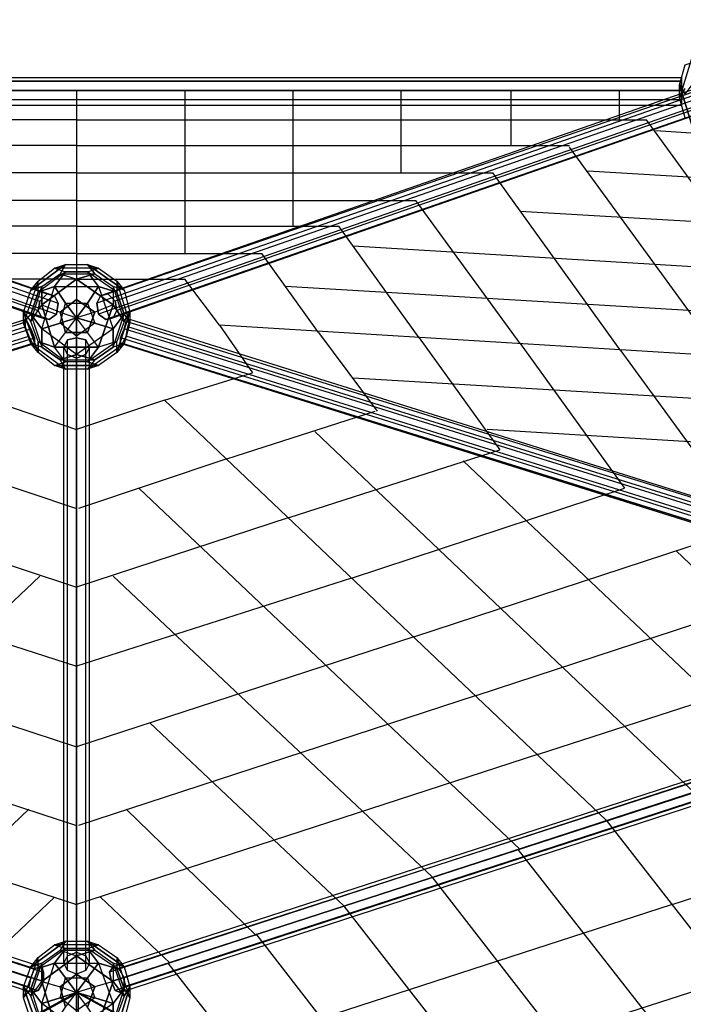
# Model space of a CAD drawing. Units: millimetres. Extents: x -9612 to 10219, y -9906 to 9613.
# Drawn here: x -131 to 1401, y 5120 to 7394 of the extents above; entities that cross this region are included whole.
import ezdxf

# ---------------------------------------------------------------- set-up
doc = ezdxf.new("R2010")
doc.units = ezdxf.units.MM
doc.linetypes.add('STRICHPUNKT', pattern=[1, 0.5, -0.25, 0, -0.25])
doc.layers.add('DRAUFSICHT', color=7, linetype='Continuous')
doc.layers.add('SICHER-MIN', color=7, linetype='STRICHPUNKT')

msp = doc.modelspace()

# ---------------------------------------------------------------- linework, layer by layer
at = {"layer": 'DRAUFSICHT', "lineweight": 25}
for points in [[(1422.4, 7311), (1392.8, 7213.6)], [(1422.4, 7311), (1392.8, 7213.6), (1392.8, 7243.2)], [(1392.8, 7243.2), (1405.5, 7289.8), (1430.9, 7298.3)], [(1392.8, 7243.2), (1405.5, 7289.8)], [(-1392.8, 7251.7), (-1392.8, 7260.2), (1397, 7260.2), (1397, 7251.7)], [(-1392.8, 7260.2), (-1392.8, 7251.7), (1397, 7251.7), (1397, 7260.2)], [(1397, 7230.6), (1397, 7260.2), (1397, 7196.7), (1397, 7230.6), (-1392.8, 7230.6)], [(-1392.8, 7260.2), (1397, 7260.2)], [(1392.8, 7243.2), (1405.5, 7222.1), (1430.9, 7255.9)], [(-1447.8, 7234.8), (-1464.7, 7222.1), (-84.7, 6743.7), (-67.7, 6760.6)], [(-1426.6, 7234.8), (-1447.8, 7234.8), (-67.7, 6760.6), (-50.8, 6756.4)], [(-1447.8, 7234.8), (-67.7, 6760.6)], [(-1418.2, 7217.8), (-1426.6, 7234.8), (-50.8, 6756.4), (-42.3, 6739.5)], [(-1426.6, 7234.8), (-50.8, 6756.4)], [(1397, 7230.6), (1397, 7251.7), (-1392.8, 7251.7), (-1392.8, 7230.6), (1397, 7230.6)], [(-1392.8, 7251.7), (-1392.8, 7230.6), (1397, 7230.6), (1397, 7251.7)], [(-1392.8, 7251.7), (1397, 7251.7)], [(-1392.8, 7251.7), (1397, 7251.7)], [(1430.9, 7234.8), (1422.4, 7217.8), (46.6, 6739.5), (55, 6756.4)], [(1447.8, 7234.8), (1430.9, 7234.8), (55, 6756.4), (72, 6760.6)], [(1430.9, 7234.8), (55, 6756.4)], [(1464.7, 7222.1), (1447.8, 7234.8), (72, 6760.6), (88.9, 6743.7)], [(1447.8, 7234.8), (72, 6760.6)], [(1392.8, 7243.2), (1422.4, 7145.9)], [(1405.5, 7167), (1392.8, 7213.6), (1392.8, 7243.2)], [(1392.8, 7243.2), (1405.5, 7222.1)], [(1422.4, 7171.3), (1422.4, 7145.9), (1392.8, 7243.2)], [(1392.8, 7213.6), (1405.5, 7234.8)], [(1392.8, 7213.6), (1405.5, 7234.8)], [(-1464.7, 7222.1), (-1469, 7200.9), (-88.9, 6722.5), (-84.7, 6743.7)], [(-1464.7, 7222.1), (-84.7, 6743.7)], [(-1422.4, 7192.5), (-1418.2, 7217.8), (-42.3, 6739.5), (-46.6, 6714.1)], [(-1418.2, 7217.8), (-42.3, 6739.5)], [(-1392.8, 7230.6), (-1392.8, 7209.4), (1397, 7209.4), (1397, 7230.6)], [(-1392.8, 7209.4), (-1392.8, 7230.6), (1397, 7230.6), (1397, 7209.4)], [(-1392.8, 7230.6), (1397, 7230.6)], [(-1392.8, 7230.6), (1397, 7230.6)], [(-1392.8, 7209.4), (-1392.8, 7196.7), (1397, 7196.7), (1397, 7209.4)], [(-1392.8, 7196.7), (-1392.8, 7209.4), (1397, 7209.4), (1397, 7196.7)], [(-1392.8, 7209.4), (1397, 7209.4)], [(-1392.8, 7209.4), (1397, 7209.4)], [(0, 7230.6), (0, 6794.5)], [(1422.4, 7217.8), (1426.6, 7192.5), (50.8, 6714.1), (46.6, 6739.5)], [(1422.4, 7217.8), (46.6, 6739.5)], [(1469, 7200.9), (1464.7, 7222.1), (88.9, 6743.7), (93.1, 6722.5)], [(1464.7, 7222.1), (88.9, 6743.7)], [(249.8, 7230.6), (249.8, 6853.8)], [(499.5, 7230.6), (499.5, 6917.3)], [(749.3, 7230.6), (749.3, 7040)], [(1003.3, 7230.6), (1003.3, 7103.5)], [(1253.1, 7230.6), (1253.1, 7162.8)], [(1405.5, 7167), (1392.8, 7213.6)], [(-1469, 7200.9), (-1460.5, 7184), (-80.4, 6705.6), (-88.9, 6722.5)], [(-1469, 7200.9), (-88.9, 6722.5)], [(-1439.3, 7179.7), (-1422.4, 7192.5), (-46.6, 6714.1), (-63.5, 6701.4), (-1439.3, 7179.7)], [(-1422.4, 7192.5), (-46.6, 6714.1)], [(-1392.8, 7196.7), (1397, 7196.7)], [(1426.6, 7192.5), (1443.6, 7179.7), (67.7, 6701.4), (50.8, 6714.1)], [(1426.6, 7192.5), (50.8, 6714.1)], [(1460.5, 7184), (1469, 7200.9), (93.1, 6722.5), (84.7, 6705.6)], [(1469, 7200.9), (93.1, 6722.5)], [(-1460.5, 7184), (-1439.3, 7179.7), (-63.5, 6701.4), (-80.4, 6705.6)], [(-1460.5, 7184), (-80.4, 6705.6)], [(-1439.3, 7179.7), (-63.5, 6701.4)], [(-63.5, 6701.4), (-46.6, 6714.1), (-42.3, 6739.5), (-50.8, 6756.4), (-67.7, 6760.6), (-84.7, 6743.7), (-88.9, 6722.5), (-80.4, 6705.6), (-63.5, 6701.4), (-1439.3, 7179.7)], [(0, 7162.8), (-1312.3, 7162.8)], [(0, 7162.8), (1316.6, 7162.8)], [(67.7, 6701.4), (84.7, 6705.6), (93.1, 6722.5), (88.9, 6743.7), (72, 6760.6), (55, 6756.4), (46.6, 6739.5), (50.8, 6714.1), (67.7, 6701.4), (1443.6, 7179.7)], [(1443.6, 7179.7), (1460.5, 7184), (84.7, 6705.6), (67.7, 6701.4), (1443.6, 7179.7)], [(1443.6, 7179.7), (67.7, 6701.4)], [(1460.5, 7184), (84.7, 6705.6)], [(1723, 6604), (1316.6, 7162.8)], [(1596, 7120.5), (1337.7, 7137.4)], [(0, 7103.5), (-1134.5, 7103.5)], [(0, 7103.5), (1138.8, 7103.5)], [(1490.1, 6616.7), (1138.8, 7099.3)], [(0, 7040), (-956.7, 7040)], [(0, 7040), (961, 7040)], [(1257.3, 6629.4), (961, 7040)], [(1672.2, 7014.6), (1181.1, 7044.3)], [(0, 6976.5), (-778.9, 6976.5)], [(0, 6976.5), (783.2, 6976.5)], [(1024.5, 6646.3), (783.2, 6976.5)], [(1748.4, 6908.8), (1024.5, 6951.1)], [(0, 6917.3), (-601.1, 6917.3)], [(0, 6917.3), (605.4, 6917.3)], [(791.6, 6659), (605.4, 6917.3)], [(1828.8, 6798.7), (639.2, 6870.7)], [(0, 6853.8), (-423.3, 6853.8)], [(0, 6853.8), (427.6, 6853.8)], [(558.8, 6671.7), (427.6, 6853.8)], [(-80.4, 6777.6), (-105.8, 6769.1), (-25.4, 6828.4)], [(-25.4, 6828.4), (-105.8, 6769.1)], [(-88.9, 6790.3), (-50.8, 6819.9), (-25.4, 6828.4)], [(50.8, 6819.9), (-50.8, 6819.9), (-25.4, 6828.4)], [(-25.4, 6828.4), (-38.1, 6807.2), (0, 6794.5)], [(-25.4, 6828.4), (-38.1, 6807.2)], [(-25.4, 6828.4), (25.4, 6828.4), (42.3, 6807.2)], [(-25.4, 6828.4), (25.4, 6828.4)], [(42.3, 6807.2), (25.4, 6828.4), (110.1, 6769.1)], [(25.4, 6828.4), (50.8, 6819.9)], [(110.1, 6769.1), (25.4, 6828.4)], [(25.4, 6828.4), (50.8, 6819.9)], [(-88.9, 6790.3), (-50.8, 6819.9)], [(-25.4, 6811.4), (-88.9, 6764.9), (-88.9, 6790.3)], [(-25.4, 6811.4), (-88.9, 6764.9)], [(-80.4, 6777.6), (-38.1, 6807.2), (0, 6794.5)], [(-80.4, 6777.6), (-38.1, 6807.2), (42.3, 6807.2)], [(-50.8, 6819.9), (-25.4, 6811.4)], [(-50.8, 6819.9), (-25.4, 6811.4)], [(50.8, 6819.9), (-50.8, 6819.9)], [(-25.4, 6811.4), (-50.8, 6777.6)], [(-50.8, 6777.6), (50.8, 6777.6), (25.4, 6811.4)], [(-50.8, 6777.6), (-25.4, 6811.4)], [(-38.1, 6807.2), (42.3, 6807.2)], [(-25.4, 6811.4), (25.4, 6811.4), (50.8, 6819.9)], [(25.4, 6811.4), (-25.4, 6811.4)], [(0, 6794.5), (42.3, 6807.2)], [(42.3, 6807.2), (0, 6794.5)], [(93.1, 6764.9), (25.4, 6811.4), (50.8, 6819.9)], [(25.4, 6811.4), (50.8, 6777.6), (84.7, 6680.2)], [(93.1, 6764.9), (25.4, 6811.4)], [(42.3, 6807.2), (84.7, 6777.6), (84.7, 6735.3)], [(42.3, 6807.2), (84.7, 6777.6), (110.1, 6697.1)], [(50.8, 6819.9), (93.1, 6790.3), (110.1, 6769.1)], [(50.8, 6819.9), (93.1, 6790.3)], [(0, 6794.5), (-249.8, 6794.5)], [(-88.9, 6790.3), (-122.8, 6692.9), (-122.8, 6718.3)], [(-88.9, 6790.3), (-122.8, 6692.9)], [(-122.8, 6718.3), (-105.8, 6769.1), (-80.4, 6777.6)], [(-105.8, 6769.1), (-88.9, 6790.3)], [(-105.8, 6769.1), (-88.9, 6790.3)], [(-105.8, 6714.1), (-88.9, 6764.9), (-88.9, 6790.3)], [(-105.8, 6697.1), (-80.4, 6777.6)], [(-88.9, 6650.6), (-105.8, 6697.1), (-80.4, 6777.6)], [(-88.9, 6764.9), (-50.8, 6777.6), (50.8, 6777.6)], [(-80.4, 6680.2), (-50.8, 6777.6), (-88.9, 6764.9)], [(-80.4, 6735.3), (0, 6794.5), (0, 6747.9)], [(0, 6794.5), (-80.4, 6735.3)], [(-80.4, 6735.3), (-80.4, 6777.6)], [(-80.4, 6777.6), (-80.4, 6735.3)], [(-80.4, 6637.9), (-80.4, 6680.2), (-50.8, 6777.6)], [(-50.8, 6777.6), (-25.4, 6739.5)], [(-38.1, 6692.9), (-25.4, 6739.5), (-50.8, 6777.6)], [(-25.4, 6739.5), (25.4, 6739.5), (50.8, 6777.6)], [(0, 6794.5), (0, 6705.6)], [(0, 6794.5), (84.7, 6735.3), (42.3, 6718.3)], [(84.7, 6735.3), (0, 6794.5)], [(0, 6794.5), (249.8, 6794.5)], [(50.8, 6777.6), (25.4, 6739.5)], [(93.1, 6764.9), (50.8, 6777.6)], [(50.8, 6777.6), (84.7, 6680.2), (110.1, 6714.1)], [(50.8, 6777.6), (93.1, 6764.9)], [(84.7, 6777.6), (110.1, 6697.1)], [(110.1, 6769.1), (84.7, 6777.6), (84.7, 6735.3)], [(110.1, 6769.1), (84.7, 6777.6)], [(93.1, 6790.3), (93.1, 6764.9)], [(122.8, 6692.9), (93.1, 6790.3), (110.1, 6769.1)], [(93.1, 6790.3), (93.1, 6764.9)], [(122.8, 6692.9), (93.1, 6790.3)], [(330.2, 6688.7), (249.8, 6794.5)], [(1905, 6692.9), (482.6, 6777.6)], [(-122.8, 6718.3), (-105.8, 6769.1)], [(-88.9, 6764.9), (-105.8, 6714.1)], [(93.1, 6764.9), (110.1, 6714.1), (122.8, 6692.9)], [(110.1, 6714.1), (93.1, 6764.9)], [(110.1, 6769.1), (122.8, 6718.3), (110.1, 6697.1)], [(110.1, 6769.1), (122.8, 6718.3)], [(-122.8, 6718.3), (-105.8, 6697.1), (-80.4, 6735.3)], [(-88.9, 6650.6), (-105.8, 6697.1), (-80.4, 6735.3)], [(-80.4, 6735.3), (-38.1, 6718.3), (0, 6705.6)], [(-50.8, 6637.9), (-80.4, 6735.3), (-38.1, 6718.3)], [(-80.4, 6735.3), (-50.8, 6637.9)], [(-38.1, 6718.3), (0, 6747.9)], [(0, 6747.9), (-38.1, 6718.3)], [(-38.1, 6692.9), (-25.4, 6739.5)], [(0, 6705.6), (-25.4, 6739.5)], [(-25.4, 6739.5), (25.4, 6739.5)], [(-25.4, 6739.5), (0, 6705.6)], [(0, 6747.9), (42.3, 6718.3)], [(42.3, 6718.3), (0, 6747.9)], [(0, 6747.9), (0, 6705.6)], [(0, 6705.6), (25.4, 6739.5)], [(25.4, 6739.5), (0, 6705.6)], [(84.7, 6735.3), (42.3, 6718.3), (0, 6705.6)], [(25.4, 6739.5), (42.3, 6692.9), (84.7, 6680.2)], [(25.4, 6739.5), (42.3, 6692.9)], [(84.7, 6735.3), (50.8, 6637.9), (25.4, 6671.7)], [(50.8, 6637.9), (84.7, 6735.3)], [(84.7, 6735.3), (110.1, 6697.1)], [(110.1, 6697.1), (84.7, 6735.3)], [(-88.9, 6650.6), (-88.9, 6625.2), (-122.8, 6718.3)], [(-122.8, 6718.3), (-105.8, 6697.1)], [(-105.8, 6646.3), (-122.8, 6692.9), (-122.8, 6718.3)], [(-122.8, 6718.3), (-88.9, 6625.2)], [(-122.8, 6692.9), (-105.8, 6714.1)], [(-122.8, 6692.9), (-105.8, 6714.1)], [(-105.8, 6714.1), (-80.4, 6637.9), (-105.8, 6646.3)], [(-105.8, 6714.1), (-80.4, 6680.2)], [(-80.4, 6680.2), (-105.8, 6714.1)], [(-105.8, 6714.1), (-80.4, 6637.9)], [(-25.4, 6671.7), (-38.1, 6718.3)], [(-38.1, 6718.3), (0, 6705.6)], [(-38.1, 6718.3), (-25.4, 6671.7)], [(42.3, 6718.3), (0, 6705.6)], [(110.1, 6714.1), (84.7, 6680.2), (0, 6620.9)], [(42.3, 6718.3), (25.4, 6671.7)], [(25.4, 6671.7), (42.3, 6718.3)], [(84.7, 6637.9), (110.1, 6714.1), (122.8, 6692.9)], [(84.7, 6637.9), (110.1, 6714.1)], [(110.1, 6697.1), (122.8, 6718.3), (93.1, 6625.2)], [(93.1, 6625.2), (122.8, 6718.3)], [(122.8, 6718.3), (122.8, 6692.9)], [(122.8, 6718.3), (122.8, 6692.9)], [(-2345.3, 6002.9), (-2341, 6002.9), (-114.3, 6697.1), (-118.5, 6701.4)], [(-2345.3, 5990.2), (-2345.3, 6002.9), (-118.5, 6701.4), (-118.5, 6684.4)], [(-2345.3, 6002.9), (-118.5, 6701.4)], [(-2341, 6002.9), (-2332.6, 5985.9), (-105.8, 6680.2), (-114.3, 6697.1)], [(-2341, 6002.9), (-114.3, 6697.1)], [(-101.6, 6646.3), (-110.1, 6663.3), (-118.5, 6684.4), (-118.5, 6701.4), (-114.3, 6697.1), (-105.8, 6680.2), (-97.4, 6659), (-97.4, 6646.3), (-101.6, 6646.3), (-2332.6, 5952.1)], [(-105.8, 6646.3), (-122.8, 6692.9)], [(0, 6663.3), (-38.1, 6692.9), (-80.4, 6680.2)], [(-80.4, 6680.2), (-38.1, 6692.9)], [(-50.8, 6637.9), (-25.4, 6671.7), (0, 6705.6)], [(-38.1, 6692.9), (0, 6705.6)], [(0, 6705.6), (-38.1, 6692.9)], [(0, 6663.3), (-38.1, 6692.9)], [(-25.4, 6671.7), (0, 6705.6)], [(50.8, 6637.9), (25.4, 6671.7), (0, 6705.6)], [(0, 6705.6), (0, 6663.3)], [(25.4, 6671.7), (0, 6705.6)], [(0, 6663.3), (0, 6705.6)], [(0, 6705.6), (42.3, 6692.9)], [(42.3, 6692.9), (0, 6705.6)], [(42.3, 6692.9), (0, 6663.3), (0, 6620.9)], [(42.3, 6692.9), (0, 6663.3)], [(110.1, 6697.1), (93.1, 6650.6), (25.4, 6604)], [(84.7, 6680.2), (42.3, 6692.9)], [(110.1, 6697.1), (93.1, 6650.6), (50.8, 6637.9)], [(122.8, 6692.9), (110.1, 6646.3), (93.1, 6625.2)], [(105.8, 6646.3), (101.6, 6646.3), (101.6, 6659), (110.1, 6680.2), (114.3, 6697.1), (122.8, 6701.4), (118.5, 6684.4), (114.3, 6663.3), (105.8, 6646.3), (2332.6, 5952.1)], [(2336.8, 5985.9), (2345.3, 6002.9), (114.3, 6697.1), (110.1, 6680.2)], [(122.8, 6692.9), (110.1, 6646.3)], [(2345.3, 6002.9), (2349.5, 6002.9), (122.8, 6701.4), (114.3, 6697.1)], [(2345.3, 6002.9), (114.3, 6697.1)], [(2349.5, 6002.9), (2349.5, 5990.2), (118.5, 6684.4), (122.8, 6701.4)], [(2349.5, 6002.9), (122.8, 6701.4)], [(1981.2, 6587.1), (330.2, 6688.7)], [(330.2, 6688.7), (406.4, 6578.6)], [(-2341, 5969), (-2345.3, 5990.2), (-118.5, 6684.4), (-110.1, 6663.3)], [(-2345.3, 5990.2), (-118.5, 6684.4)], [(-2332.6, 5952.1), (-2341, 5969), (-110.1, 6663.3), (-101.6, 6646.3), (-2332.6, 5952.1)], [(-2341, 5969), (-110.1, 6663.3)], [(-2332.6, 5985.9), (-2328.3, 5964.8), (-97.4, 6659), (-105.8, 6680.2)], [(-2332.6, 5985.9), (-105.8, 6680.2)], [(0, 6620.9), (-80.4, 6680.2), (-80.4, 6637.9)], [(42.3, 6608.2), (0, 6620.9), (-80.4, 6680.2)], [(50.8, 6637.9), (-50.8, 6637.9), (-25.4, 6671.7)], [(25.4, 6671.7), (-25.4, 6671.7)], [(-25.4, 6671.7), (25.4, 6671.7)], [(84.7, 6680.2), (0, 6620.9), (42.3, 6608.2)], [(0, 6620.9), (0, 6663.3)], [(84.7, 6637.9), (84.7, 6680.2)], [(84.7, 6680.2), (84.7, 6637.9)], [(2328.3, 5964.8), (2336.8, 5985.9), (110.1, 6680.2), (101.6, 6659)], [(2341, 5969), (2332.6, 5952.1), (105.8, 6646.3), (114.3, 6663.3)], [(2336.8, 5985.9), (110.1, 6680.2)], [(2349.5, 5990.2), (2341, 5969), (114.3, 6663.3), (118.5, 6684.4)], [(2341, 5969), (114.3, 6663.3)], [(2349.5, 5990.2), (118.5, 6684.4)], [(558.8, 6671.7), (694.3, 6489.7)], [(-2328.3, 5947.8), (-2332.6, 5952.1), (-101.6, 6646.3), (-97.4, 6646.3)], [(-2332.6, 5952.1), (-101.6, 6646.3)], [(-2328.3, 5964.8), (-2328.3, 5947.8), (-97.4, 6646.3), (-97.4, 6659)], [(-2328.3, 5964.8), (-97.4, 6659)], [(-2328.3, 5947.8), (-97.4, 6646.3)], [(-88.9, 6625.2), (-105.8, 6646.3)], [(-105.8, 6646.3), (-25.4, 6587.1), (-50.8, 6595.6)], [(-38.1, 6608.2), (-80.4, 6637.9), (-105.8, 6646.3)], [(-105.8, 6646.3), (-25.4, 6587.1)], [(-88.9, 6625.2), (-105.8, 6646.3)], [(-25.4, 6604), (-88.9, 6650.6)], [(-88.9, 6650.6), (-50.8, 6637.9)], [(-50.8, 6595.6), (-88.9, 6625.2), (-88.9, 6650.6)], [(25.4, 6604), (-25.4, 6604), (-88.9, 6650.6)], [(-50.8, 6637.9), (-88.9, 6650.6)], [(0, 6612.5), (-21.2, 6620.9), (-29.6, 6637.9), (-21.2, 6654.8), (0, 6659), (21.2, 6654.8), (29.6, 6637.9), (21.2, 6620.9), (0, 6612.5), (0, 5190.1)], [(-29.6, 5215.5), (-21.2, 5232.4), (-21.2, 6654.8), (-29.6, 6637.9)], [(-21.2, 5232.4), (0, 5240.9), (0, 6659), (-21.2, 6654.8)], [(-21.2, 5232.4), (-21.2, 6654.8)], [(0, 5240.9), (21.2, 5232.4), (21.2, 6654.8), (0, 6659)], [(0, 5240.9), (0, 6659)], [(21.2, 5232.4), (29.6, 5215.5), (29.6, 6637.9), (21.2, 6654.8)], [(21.2, 5232.4), (21.2, 6654.8)], [(93.1, 6650.6), (25.4, 6604)], [(25.4, 6587.1), (110.1, 6646.3), (93.1, 6625.2)], [(25.4, 6587.1), (110.1, 6646.3)], [(93.1, 6625.2), (93.1, 6650.6), (50.8, 6637.9)], [(110.1, 6646.3), (84.7, 6637.9)], [(110.1, 6646.3), (84.7, 6637.9)], [(93.1, 6625.2), (93.1, 6650.6)], [(2328.3, 5947.8), (2328.3, 5964.8), (101.6, 6659), (101.6, 6646.3)], [(2328.3, 5964.8), (101.6, 6659)], [(2332.6, 5952.1), (2328.3, 5947.8), (101.6, 6646.3), (105.8, 6646.3), (2332.6, 5952.1)], [(2328.3, 5947.8), (101.6, 6646.3)], [(2332.6, 5952.1), (105.8, 6646.3)], [(791.6, 6659), (977.9, 6400.8)], [(1024.5, 6646.3), (1265.8, 6311.9)], [(-50.8, 6595.6), (-88.9, 6625.2)], [(-80.4, 6637.9), (-38.1, 6608.2)], [(25.4, 6604), (-25.4, 6604), (-50.8, 6637.9)], [(-50.8, 6637.9), (50.8, 6637.9)], [(-50.8, 6595.6), (-25.4, 6604), (-50.8, 6637.9)], [(-38.1, 6608.2), (0, 6620.9)], [(0, 6620.9), (-38.1, 6608.2)], [(-21.2, 5198.5), (-29.6, 5215.5), (-29.6, 6637.9), (-21.2, 6620.9)], [(-29.6, 5215.5), (-29.6, 6637.9)], [(0, 5190.1), (-21.2, 5198.5), (-21.2, 6620.9), (0, 6612.5), (0, 5190.1)], [(-21.2, 5198.5), (-21.2, 6620.9)], [(21.2, 5198.5), (0, 5190.1), (0, 6612.5), (21.2, 6620.9)], [(29.6, 5215.5), (21.2, 5198.5), (21.2, 6620.9), (29.6, 6637.9)], [(21.2, 5198.5), (21.2, 6620.9)], [(50.8, 6637.9), (25.4, 6604)], [(25.4, 6604), (50.8, 6637.9)], [(84.7, 6637.9), (42.3, 6608.2), (25.4, 6587.1)], [(93.1, 6625.2), (50.8, 6595.6), (25.4, 6604)], [(29.6, 5215.5), (29.6, 6637.9)], [(42.3, 6608.2), (84.7, 6637.9)], [(93.1, 6625.2), (50.8, 6595.6)], [(1257.3, 6629.4), (1553.6, 6223)], [(25.4, 6604), (50.8, 6595.6), (-50.8, 6595.6)], [(-50.8, 6595.6), (-25.4, 6604)], [(25.4, 6587.1), (-25.4, 6587.1), (-50.8, 6595.6)], [(-50.8, 6595.6), (50.8, 6595.6)], [(-25.4, 6587.1), (-38.1, 6608.2)], [(-38.1, 6608.2), (42.3, 6608.2), (25.4, 6587.1)], [(-25.4, 6587.1), (-38.1, 6608.2)], [(-38.1, 6608.2), (42.3, 6608.2)], [(0, 5190.1), (0, 6612.5)], [(50.8, 6595.6), (25.4, 6587.1)], [(50.8, 6595.6), (25.4, 6587.1)], [(25.4, 6587.1), (-25.4, 6587.1)], [(203.2, 6515.1), (406.4, 6578.6)], [(2057.4, 6481.2), (639.2, 6565.9)], [(-199, 6515.1), (0, 6447.4)], [(203.2, 6515.1), (0, 6447.4)], [(1223.4, 5545.7), (203.2, 6515.1)], [(347.1, 6379.6), (690, 6489.7)], [(1426.6, 5609.2), (550.3, 6443.1)], [(2137.8, 6375.4), (948.3, 6447.4)], [(491.1, 6244.2), (977.9, 6400.8)], [(-342.9, 6379.6), (0, 6265.3)], [(347.1, 6379.6), (4.2, 6265.3)], [(1629.8, 5676.9), (893.2, 6375.4)], [(1024.5, 5477.9), (143.9, 6311.9)], [(635, 6104.5), (1265.8, 6311.9)], [(-486.8, 6244.2), (0, 6083.3)], [(491.1, 6244.2), (0, 6083.3)], [(778.9, 5969), (1553.6, 6223)], [(1833, 5740.4), (1384.3, 6168)], [(922.9, 5833.5), (1841.5, 6134.1)], [(-817, 5414.4), (-84.7, 6108.7)], [(-630.8, 6104.5), (0, 5901.3)], [(635, 6104.5), (0, 5901.3)], [(821.3, 5414.4), (84.7, 6108.7)], [(1066.8, 5698.1), (2129.4, 6041)], [(-774.7, 5969), (0, 5715)], [(778.9, 5969), (0, 5715)], [(-2358, 5935.1), (-2366.4, 5918.2), (-105.8, 5181.6), (-97.4, 5202.8)], [(-2341, 5939.4), (-2358, 5935.1), (-97.4, 5202.8), (-80.4, 5207)], [(-2358, 5935.1), (-97.4, 5202.8)], [(-2336.8, 5930.9), (-2341, 5939.4), (-80.4, 5207), (-76.2, 5194.3)], [(-2341, 5939.4), (-80.4, 5207)], [(2336.8, 5930.9), (2345.3, 5939.4), (84.7, 5207), (76.2, 5194.3)], [(2345.3, 5939.4), (2358, 5935.1), (97.4, 5202.8), (84.7, 5207)], [(2345.3, 5939.4), (84.7, 5207)], [(2358, 5935.1), (2370.7, 5918.2), (110.1, 5181.6), (97.4, 5202.8)], [(2358, 5935.1), (97.4, 5202.8)], [(-2366.4, 5918.2), (-2370.7, 5897), (-110.1, 5160.4), (-105.8, 5181.6)], [(-2366.4, 5918.2), (-105.8, 5181.6)], [(-2336.8, 5905.5), (-2336.8, 5930.9), (-76.2, 5194.3), (-76.2, 5173.1), (-2336.8, 5905.5)], [(-2336.8, 5930.9), (-76.2, 5194.3)], [(2341, 5905.5), (2336.8, 5930.9), (76.2, 5194.3), (80.4, 5173.1), (2341, 5905.5)], [(2336.8, 5930.9), (76.2, 5194.3)], [(2370.7, 5918.2), (2370.7, 5897), (110.1, 5160.4), (110.1, 5181.6)], [(2370.7, 5918.2), (110.1, 5181.6)], [(-2370.7, 5897), (-2362.2, 5884.3), (-101.6, 5147.8), (-110.1, 5160.4)], [(-2370.7, 5897), (-110.1, 5160.4)], [(-2349.5, 5888.6), (-2336.8, 5905.5), (-76.2, 5173.1), (-88.9, 5152)], [(-76.2, 5173.1), (-76.2, 5194.3), (-80.4, 5207), (-97.4, 5202.8), (-105.8, 5181.6), (-110.1, 5160.4), (-101.6, 5147.8), (-88.9, 5152), (-76.2, 5173.1), (-2336.8, 5905.5)], [(-2336.8, 5905.5), (-76.2, 5173.1)], [(80.4, 5173.1), (76.2, 5194.3), (84.7, 5207), (97.4, 5202.8), (110.1, 5181.6), (110.1, 5160.4), (101.6, 5147.8), (88.9, 5152), (80.4, 5173.1), (2341, 5905.5)], [(2349.5, 5888.6), (2341, 5905.5), (80.4, 5173.1), (88.9, 5152)], [(2341, 5905.5), (80.4, 5173.1)], [(2370.7, 5897), (2362.2, 5884.3), (101.6, 5147.8), (110.1, 5160.4)], [(2370.7, 5897), (110.1, 5160.4)], [(-2362.2, 5884.3), (-2349.5, 5888.6), (-88.9, 5152), (-101.6, 5147.8)], [(-2362.2, 5884.3), (-101.6, 5147.8)], [(-2349.5, 5888.6), (-88.9, 5152)], [(2362.2, 5884.3), (2349.5, 5888.6), (88.9, 5152), (101.6, 5147.8)], [(2349.5, 5888.6), (88.9, 5152)], [(2362.2, 5884.3), (101.6, 5147.8)], [(-918.6, 5833.5), (0, 5533)], [(922.9, 5833.5), (4.2, 5533)], [(618.1, 5346.7), (169.3, 5770)], [(-1062.6, 5698.1), (0, 5350.9)], [(1066.8, 5698.1), (0, 5350.9)], [(1375.8, 5350.9), (2472.3, 5706.5)], [(-414.9, 5279), (-110.1, 5571.1)], [(414.9, 5279), (114.3, 5571.1)], [(1223.4, 5545.7), (2451.1, 3970.9), (2641.6, 4030.1)], [(2116.7, 4076.7), (1020.2, 5477.9)], [(1642.5, 4356.1), (821.3, 5414.4)], [(-211.7, 5215.5), (-50.8, 5367.9)], [(215.9, 5215.5), (55, 5367.9)], [(1375.8, 5350.9), (279.4, 4995.3)], [(1308.1, 4461.9), (618.1, 5346.7)], [(834, 4741.3), (414.9, 5283.2)], [(-25.4, 5266.3), (-105.8, 5207)], [(-80.4, 5215.5), (-105.8, 5207), (-25.4, 5266.3)], [(-88.9, 5228.2), (-50.8, 5257.8), (-25.4, 5266.3)], [(-88.9, 5228.2), (-50.8, 5257.8)], [(50.8, 5257.8), (-50.8, 5257.8), (-25.4, 5266.3)], [(50.8, 5257.8), (-50.8, 5257.8)], [(-50.8, 5257.8), (-25.4, 5249.3)], [(-50.8, 5257.8), (-25.4, 5249.3)], [(-25.4, 5266.3), (-38.1, 5245.1)], [(-25.4, 5266.3), (-38.1, 5245.1), (0, 5232.4)], [(-25.4, 5266.3), (25.4, 5266.3)], [(-25.4, 5266.3), (25.4, 5266.3), (42.3, 5245.1)], [(-25.4, 5249.3), (25.4, 5249.3), (50.8, 5257.8)], [(25.4, 5266.3), (50.8, 5257.8)], [(110.1, 5207), (25.4, 5266.3)], [(25.4, 5266.3), (50.8, 5257.8)], [(42.3, 5245.1), (25.4, 5266.3), (110.1, 5207)], [(93.1, 5202.8), (25.4, 5249.3), (50.8, 5257.8)], [(50.8, 5257.8), (93.1, 5228.2)], [(50.8, 5257.8), (93.1, 5228.2), (110.1, 5207)], [(-25.4, 5249.3), (-88.9, 5202.8)], [(-25.4, 5249.3), (-88.9, 5202.8), (-88.9, 5228.2)], [(-80.4, 5215.5), (-38.1, 5245.1), (42.3, 5245.1)], [(-80.4, 5215.5), (-38.1, 5245.1), (0, 5232.4)], [(0, 5232.4), (-80.4, 5173.1)], [(-80.4, 5173.1), (0, 5232.4), (0, 5190.1)], [(-50.8, 5215.5), (-25.4, 5249.3)], [(-50.8, 5215.5), (50.8, 5215.5), (25.4, 5249.3)], [(-25.4, 5249.3), (-50.8, 5215.5)], [(-38.1, 5245.1), (42.3, 5245.1)], [(0, 5190.1), (-21.2, 5198.5), (-29.6, 5215.5), (-21.2, 5232.4), (0, 5240.9), (21.2, 5232.4), (29.6, 5215.5), (21.2, 5198.5), (0, 5190.1)], [(25.4, 5249.3), (-25.4, 5249.3)], [(42.3, 5245.1), (0, 5232.4)], [(0, 5232.4), (42.3, 5245.1)], [(84.7, 5173.1), (0, 5232.4)], [(0, 5232.4), (84.7, 5173.1), (42.3, 5160.4)], [(0, 5232.4), (0, 5147.8)], [(93.1, 5202.8), (25.4, 5249.3)], [(25.4, 5249.3), (50.8, 5215.5), (84.7, 5122.3)], [(42.3, 5245.1), (84.7, 5215.5), (110.1, 5139.3)], [(42.3, 5245.1), (84.7, 5215.5), (84.7, 5173.1)], [(-88.9, 5228.2), (-122.8, 5135)], [(-88.9, 5228.2), (-122.8, 5135), (-122.8, 5160.4)], [(-122.8, 5160.4), (-105.8, 5207), (-80.4, 5215.5)], [(-122.8, 5160.4), (-105.8, 5207)], [(-105.8, 5156.2), (-88.9, 5202.8), (-88.9, 5228.2)], [(-105.8, 5207), (-88.9, 5228.2)], [(-105.8, 5207), (-88.9, 5228.2)], [(-88.9, 5092.7), (-105.8, 5139.3), (-80.4, 5215.5)], [(-105.8, 5139.3), (-80.4, 5215.5)], [(-80.4, 5122.3), (-50.8, 5215.5), (-88.9, 5202.8)], [(-88.9, 5202.8), (-50.8, 5215.5), (50.8, 5215.5)], [(-80.4, 5075.8), (-80.4, 5122.3), (-50.8, 5215.5)], [(-80.4, 5215.5), (-80.4, 5173.1)], [(-80.4, 5173.1), (-80.4, 5215.5)], [(-38.1, 5135), (-25.4, 5181.6), (-50.8, 5215.5)], [(-50.8, 5215.5), (-25.4, 5181.6)], [(-25.4, 5181.6), (25.4, 5181.6), (50.8, 5215.5)], [(50.8, 5215.5), (25.4, 5181.6)], [(50.8, 5215.5), (93.1, 5202.8)], [(50.8, 5215.5), (84.7, 5122.3), (110.1, 5156.2)], [(93.1, 5202.8), (50.8, 5215.5)], [(110.1, 5207), (84.7, 5215.5)], [(110.1, 5207), (84.7, 5215.5), (84.7, 5173.1)], [(84.7, 5215.5), (110.1, 5139.3)], [(122.8, 5135), (93.1, 5228.2)], [(93.1, 5228.2), (93.1, 5202.8)], [(122.8, 5135), (93.1, 5228.2), (110.1, 5207)], [(93.1, 5228.2), (93.1, 5202.8)], [(110.1, 5207), (122.8, 5160.4)], [(110.1, 5207), (122.8, 5160.4), (110.1, 5139.3)], [(364.1, 5020.7), (211.7, 5215.5)], [(-88.9, 5202.8), (-105.8, 5156.2)], [(0, 5190.1), (-38.1, 5160.4)], [(-38.1, 5160.4), (0, 5190.1)], [(0, 5190.1), (0, 5147.8)], [(42.3, 5160.4), (0, 5190.1)], [(0, 5190.1), (42.3, 5160.4)], [(110.1, 5156.2), (93.1, 5202.8)], [(93.1, 5202.8), (110.1, 5156.2), (122.8, 5135)], [(-122.8, 5160.4), (-105.8, 5139.3), (-80.4, 5173.1)], [(-88.9, 5092.7), (-105.8, 5139.3), (-80.4, 5173.1)], [(-80.4, 5173.1), (-50.8, 5075.8)], [(-50.8, 5075.8), (-80.4, 5173.1), (-38.1, 5160.4)], [(-80.4, 5173.1), (-38.1, 5160.4), (0, 5147.8)], [(-38.1, 5135), (-25.4, 5181.6)], [(-25.4, 5181.6), (0, 5147.8)], [(-25.4, 5181.6), (25.4, 5181.6)], [(0, 5147.8), (-25.4, 5181.6)], [(25.4, 5181.6), (0, 5147.8)], [(0, 5147.8), (25.4, 5181.6)], [(84.7, 5173.1), (42.3, 5160.4), (0, 5147.8)], [(25.4, 5181.6), (42.3, 5135)], [(25.4, 5181.6), (42.3, 5135), (84.7, 5122.3)], [(84.7, 5173.1), (50.8, 5075.8), (25.4, 5113.9)], [(50.8, 5075.8), (84.7, 5173.1)], [(110.1, 5139.3), (84.7, 5173.1)], [(84.7, 5173.1), (110.1, 5139.3)], [(1511.3, 5177.4), (524.9, 4859.9)], [(-3022.6, -4165.6), (0, -4550.8), (3026.8, -4165.6), (4330.7, -1405.5), (4898, 1591.7), (2675.5, 3683), (0, 5147.8), (-2675.5, 3683), (-4893.7, 1591.7)], [(-2616.2, 3712.6), (4.2, 5147.8)], [(-122.8, 5160.4), (-88.9, 5063.1)], [(-105.8, 5084.2), (-122.8, 5135), (-122.8, 5160.4)], [(-122.8, 5160.4), (-105.8, 5139.3)], [(-88.9, 5092.7), (-88.9, 5063.1), (-122.8, 5160.4)], [(-122.8, 5135), (-105.8, 5156.2)], [(-122.8, 5135), (-105.8, 5156.2)], [(-105.8, 5156.2), (-80.4, 5075.8)], [(-80.4, 5122.3), (-105.8, 5156.2)], [(-105.8, 5156.2), (-80.4, 5122.3)], [(-105.8, 5156.2), (-80.4, 5075.8), (-105.8, 5084.2)], [(-50.8, 5075.8), (-25.4, 5113.9), (0, 5147.8)], [(-38.1, 5160.4), (-25.4, 5113.9)], [(-38.1, 5160.4), (0, 5147.8)], [(-25.4, 5113.9), (-38.1, 5160.4)], [(0, 5147.8), (-38.1, 5135)], [(-38.1, 5135), (0, 5147.8)], [(-25.4, 5113.9), (0, 5147.8)], [(42.3, 5160.4), (0, 5147.8)], [(110.1, 5156.2), (84.7, 5122.3), (0, 5063.1)], [(42.3, 5135), (0, 5147.8)], [(0, 5147.8), (42.3, 5135)], [(0, 5105.4), (0, 5147.8)], [(25.4, 5113.9), (0, 5147.8)], [(0, 5147.8), (0, 5105.4)], [(50.8, 5075.8), (25.4, 5113.9), (0, 5147.8)], [(0, 2573.9), (0, 5147.8)], [(0, 2573.9), (4.2, 5147.8)], [(4.2, 5147.8), (2675.5, 3683)], [(25.4, 5113.9), (42.3, 5160.4)], [(42.3, 5160.4), (25.4, 5113.9)], [(110.1, 5139.3), (93.1, 5092.7), (25.4, 5041.9)], [(110.1, 5139.3), (93.1, 5092.7), (50.8, 5075.8)], [(84.7, 5075.8), (110.1, 5156.2)], [(84.7, 5075.8), (110.1, 5156.2), (122.8, 5135)], [(93.1, 5063.1), (122.8, 5160.4)], [(110.1, 5139.3), (122.8, 5160.4), (93.1, 5063.1)], [(122.8, 5160.4), (122.8, 5135)], [(122.8, 5160.4), (122.8, 5135)], [(-105.8, 5084.2), (-122.8, 5135)], [(-80.4, 5122.3), (-38.1, 5135)], [(0, 5105.4), (-38.1, 5135), (-80.4, 5122.3)], [(42.3, 5046.1), (0, 5063.1), (-80.4, 5122.3)], [(0, 5063.1), (-80.4, 5122.3), (-80.4, 5075.8)], [(0, 5105.4), (-38.1, 5135)], [(42.3, 5135), (0, 5105.4)], [(42.3, 5135), (0, 5105.4), (0, 5063.1)], [(84.7, 5122.3), (0, 5063.1), (42.3, 5046.1)], [(84.7, 5122.3), (42.3, 5135)], [(84.7, 5122.3), (84.7, 5075.8)], [(84.7, 5075.8), (84.7, 5122.3)], [(122.8, 5135), (110.1, 5084.2), (93.1, 5063.1)], [(122.8, 5135), (110.1, 5084.2)]]:
    msp.add_lwpolyline(points, dxfattribs=at)
at = {"layer": 'SICHER-MIN'}
msp.add_arc((-0.2, 0.9, 14), 9012, 355.82215, 355.82211, dxfattribs=at)

doc.saveas('drawing.dxf')
